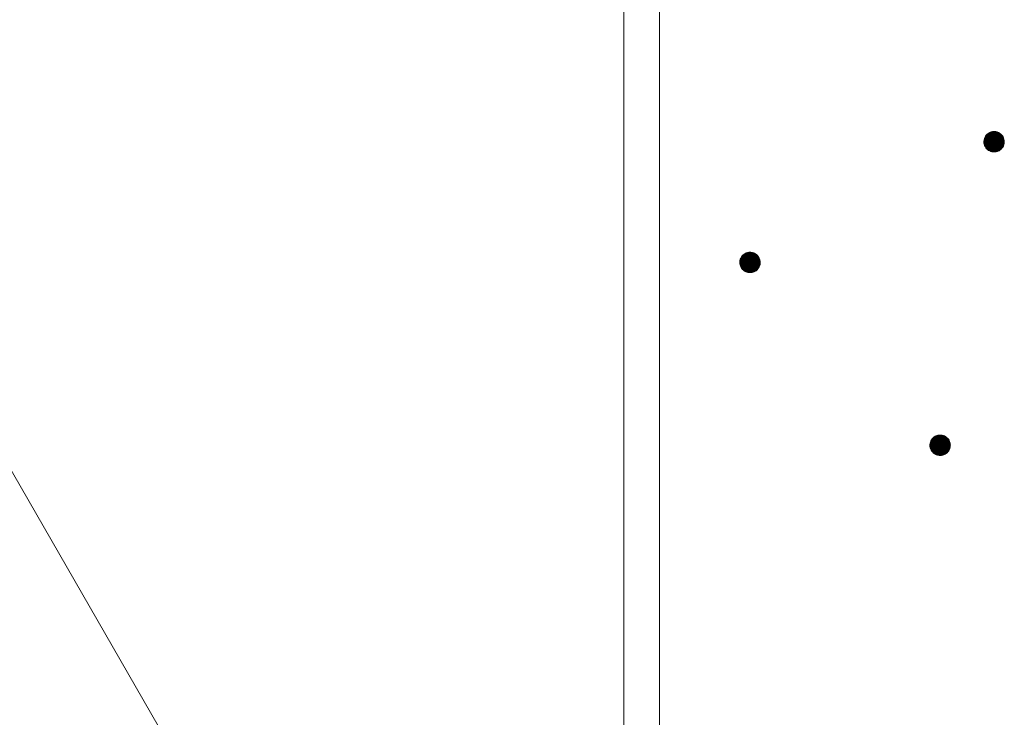
# Model space of a CAD drawing. Units: millimetres. Extents: x -748 to 1628, y -1354 to 1316.
# Drawn here: x -67 to 30, y -821 to -753 of the extents above; entities that cross this region are included whole.
import ezdxf

# ---------------------------------------------------------------- set-up
doc = ezdxf.new("R2010")
doc.units = ezdxf.units.MM
doc.header["$LTSCALE"] = 10
doc.layers.add('寸法', color=7, linetype='Continuous')
doc.layers.add('躯体', color=7, linetype='Continuous')

msp = doc.modelspace()

# ---------------------------------------------------------------- linework, layer by layer
at = {"layer": '寸法', "color": 7, "linetype": 'Continuous', "lineweight": 9}
msp.add_line((-21.016, -877.843), (-115.946, -713.42), dxfattribs=at)
at = {"layer": '躯体', "color": 3, "linetype": 'Continuous', "lineweight": 9}
for p, q in [((-7.709, 580.357), (-7.709, -867.89)), ((-4.209, 580.357), (-4.209, -877.863))]:
    msp.add_line(p, q, dxfattribs=at)
at = {"layer": '躯体', "color": 7, "linetype": 'Continuous', "lineweight": 9}
for p, q in [((27.571, -764.538), (27.555, -764.663)), ((27.602, -764.416), (27.571, -764.538)), ((27.648, -764.3), (27.602, -764.416)), ((27.709, -764.19), (27.648, -764.3)), ((27.782, -764.088), (27.709, -764.19)), ((27.868, -763.996), (27.782, -764.088)), ((27.965, -763.916), (27.868, -763.996)), ((28.071, -763.849), (27.965, -763.916)), ((28.185, -763.796), (28.071, -763.849)), ((28.304, -763.757), (28.185, -763.796)), ((28.428, -763.733), (28.304, -763.757)), ((28.553, -763.725), (28.428, -763.733)), ((28.553, -763.725), (28.553, -765.725)), ((28.616, -763.727), (28.553, -763.725)), ((28.74, -763.743), (28.616, -763.727)), ((28.862, -763.774), (28.74, -763.743)), ((28.979, -763.821), (28.862, -763.774)), ((29.089, -763.881), (28.979, -763.821)), ((29.19, -763.955), (29.089, -763.881)), ((29.282, -764.041), (29.19, -763.955)), ((29.362, -764.138), (29.282, -764.041)), ((29.429, -764.244), (29.362, -764.138)), ((29.483, -764.357), (29.429, -764.244)), ((29.521, -764.477), (29.483, -764.357)), ((29.545, -764.6), (29.521, -764.477)), ((29.553, -764.725), (29.545, -764.6)), ((27.555, -764.663), (27.553, -764.725)), ((29.553, -764.725), (27.553, -764.725)), ((27.553, -764.725), (27.561, -764.851)), ((27.561, -764.851), (27.584, -764.974)), ((27.584, -764.974), (27.623, -765.094)), ((27.623, -765.094), (27.677, -765.207)), ((27.677, -765.207), (27.744, -765.313)), ((27.744, -765.313), (27.824, -765.41)), ((27.824, -765.41), (27.915, -765.496)), ((27.915, -765.496), (28.017, -765.57)), ((28.017, -765.57), (28.127, -765.63)), ((29.035, -765.602), (29.141, -765.534)), ((29.141, -765.534), (29.237, -765.454)), ((29.237, -765.454), (29.323, -765.363)), ((29.323, -765.363), (29.397, -765.261)), ((29.397, -765.261), (29.458, -765.151)), ((29.458, -765.151), (29.504, -765.034)), ((29.504, -765.034), (29.535, -764.913)), ((29.535, -764.913), (29.551, -764.788)), ((29.551, -764.788), (29.553, -764.725)), ((28.127, -765.63), (28.244, -765.677)), ((28.244, -765.677), (28.365, -765.708)), ((28.365, -765.708), (28.49, -765.723)), ((28.49, -765.723), (28.553, -765.725)), ((28.553, -765.725), (28.678, -765.718)), ((28.678, -765.718), (28.802, -765.694)), ((28.802, -765.694), (28.921, -765.655)), ((28.921, -765.655), (29.035, -765.602)), ((3.746, -776.123), (3.7, -776.24)), ((3.806, -776.013), (3.746, -776.123)), ((3.88, -775.911), (3.806, -776.013)), ((3.966, -775.82), (3.88, -775.911)), ((4.063, -775.74), (3.966, -775.82)), ((4.169, -775.672), (4.063, -775.74)), ((4.283, -775.619), (4.169, -775.672)), ((4.402, -775.58), (4.283, -775.619)), ((4.525, -775.557), (4.402, -775.58)), ((4.651, -775.549), (4.525, -775.557)), ((4.651, -775.549), (4.651, -777.549)), ((4.714, -775.551), (4.651, -775.549)), ((4.838, -775.566), (4.714, -775.551)), ((4.96, -775.598), (4.838, -775.566)), ((5.076, -775.644), (4.96, -775.598)), ((5.187, -775.704), (5.076, -775.644)), ((5.288, -775.778), (5.187, -775.704)), ((5.38, -775.864), (5.288, -775.778)), ((5.46, -775.961), (5.38, -775.864)), ((5.527, -776.067), (5.46, -775.961)), ((5.58, -776.181), (5.527, -776.067)), ((5.619, -776.3), (5.58, -776.181)), ((3.653, -776.486), (3.651, -776.549)), ((5.651, -776.549), (3.651, -776.549)), ((3.651, -776.549), (3.659, -776.674)), ((3.668, -776.361), (3.653, -776.486)), ((3.659, -776.674), (3.682, -776.797)), ((3.7, -776.24), (3.668, -776.361)), ((3.682, -776.797), (3.721, -776.917)), ((3.721, -776.917), (3.774, -777.03)), ((3.774, -777.03), (3.842, -777.137)), ((3.842, -777.137), (3.922, -777.233)), ((5.421, -777.186), (5.495, -777.085)), ((5.495, -777.085), (5.556, -776.974)), ((5.556, -776.974), (5.602, -776.858)), ((5.602, -776.858), (5.633, -776.736)), ((5.643, -776.423), (5.619, -776.3)), ((5.633, -776.736), (5.649, -776.612)), ((5.651, -776.549), (5.643, -776.423)), ((5.649, -776.612), (5.651, -776.549)), ((3.922, -777.233), (4.013, -777.319)), ((4.013, -777.319), (4.115, -777.393)), ((4.115, -777.393), (4.225, -777.454)), ((4.225, -777.454), (4.342, -777.5)), ((4.342, -777.5), (4.463, -777.531)), ((4.463, -777.531), (4.588, -777.547)), ((4.588, -777.547), (4.651, -777.549)), ((4.651, -777.549), (4.776, -777.541)), ((4.776, -777.541), (4.899, -777.517)), ((4.899, -777.517), (5.019, -777.478)), ((5.019, -777.478), (5.132, -777.425)), ((5.132, -777.425), (5.238, -777.358)), ((5.238, -777.358), (5.335, -777.278)), ((5.335, -777.278), (5.421, -777.186)), ((22.899, -793.524), (22.786, -793.577)), ((23.019, -793.485), (22.899, -793.524)), ((23.142, -793.462), (23.019, -793.485)), ((23.268, -793.454), (23.142, -793.462)), ((23.268, -793.454), (23.268, -795.454)), ((23.33, -793.456), (23.268, -793.454)), ((23.455, -793.471), (23.33, -793.456)), ((23.577, -793.503), (23.455, -793.471)), ((23.693, -793.549), (23.577, -793.503)), ((23.803, -793.609), (23.693, -793.549)), ((22.27, -794.391), (22.268, -794.454)), ((24.268, -794.454), (22.268, -794.454)), ((22.268, -794.454), (22.275, -794.579)), ((22.285, -794.266), (22.27, -794.391)), ((22.316, -794.145), (22.285, -794.266)), ((22.363, -794.028), (22.316, -794.145)), ((22.423, -793.918), (22.363, -794.028)), ((22.497, -793.816), (22.423, -793.918)), ((22.583, -793.725), (22.497, -793.816)), ((22.68, -793.645), (22.583, -793.725)), ((22.786, -793.577), (22.68, -793.645)), ((23.905, -793.683), (23.803, -793.609)), ((23.997, -793.769), (23.905, -793.683)), ((24.077, -793.866), (23.997, -793.769)), ((24.144, -793.972), (24.077, -793.866)), ((24.197, -794.086), (24.144, -793.972)), ((24.236, -794.205), (24.197, -794.086)), ((24.26, -794.328), (24.236, -794.205)), ((24.25, -794.641), (24.266, -794.517)), ((24.268, -794.454), (24.26, -794.328)), ((24.266, -794.517), (24.268, -794.454)), ((22.275, -794.579), (22.299, -794.702)), ((22.299, -794.702), (22.338, -794.822)), ((22.338, -794.822), (22.391, -794.936)), ((22.391, -794.936), (22.459, -795.042)), ((22.459, -795.042), (22.539, -795.138)), ((22.539, -795.138), (22.63, -795.224)), ((22.63, -795.224), (22.732, -795.298)), ((22.732, -795.298), (22.842, -795.359)), ((22.842, -795.359), (22.959, -795.405)), ((22.959, -795.405), (23.08, -795.436)), ((23.08, -795.436), (23.205, -795.452)), ((23.205, -795.452), (23.268, -795.454)), ((23.268, -795.454), (23.393, -795.446)), ((23.393, -795.446), (23.516, -795.422)), ((23.516, -795.422), (23.636, -795.384)), ((23.636, -795.384), (23.749, -795.33)), ((23.749, -795.33), (23.855, -795.263)), ((23.855, -795.263), (23.952, -795.183)), ((23.952, -795.183), (24.038, -795.091)), ((24.038, -795.091), (24.112, -794.99)), ((24.112, -794.99), (24.172, -794.88)), ((24.172, -794.88), (24.219, -794.763)), ((24.219, -794.763), (24.25, -794.641))]:
    msp.add_line(p, q, dxfattribs=at)
at = {"layer": '躯体', "color": 7, "linetype": 'Continuous', "lineweight": 0}
for p, q in [((29.546, -764.62), (27.56, -764.62)), ((29.546, -764.61), (27.561, -764.61)), ((29.545, -764.6), (27.563, -764.6)), ((29.543, -764.59), (27.564, -764.59)), ((29.541, -764.58), (27.565, -764.58)), ((29.539, -764.57), (27.566, -764.57)), ((29.537, -764.56), (27.568, -764.56)), ((29.536, -764.55), (27.569, -764.55)), ((29.534, -764.54), (27.57, -764.54)), ((29.532, -764.53), (27.573, -764.53)), ((29.53, -764.52), (27.575, -764.52)), ((29.528, -764.51), (27.578, -764.51)), ((29.526, -764.5), (27.58, -764.5)), ((29.524, -764.49), (27.583, -764.49)), ((29.522, -764.48), (27.585, -764.48)), ((29.519, -764.47), (27.588, -764.47)), ((29.516, -764.46), (27.591, -764.46)), ((29.513, -764.45), (27.593, -764.45)), ((29.51, -764.44), (27.596, -764.44)), ((29.506, -764.43), (27.598, -764.43)), ((29.503, -764.42), (27.601, -764.42)), ((29.5, -764.41), (27.604, -764.41)), ((29.497, -764.4), (27.608, -764.4)), ((29.493, -764.39), (27.612, -764.39)), ((29.49, -764.38), (27.616, -764.38)), ((29.487, -764.37), (27.62, -764.37)), ((29.484, -764.36), (27.624, -764.36)), ((29.479, -764.35), (27.628, -764.35)), ((29.475, -764.34), (27.632, -764.34)), ((29.47, -764.33), (27.636, -764.33)), ((29.465, -764.32), (27.64, -764.32)), ((29.461, -764.31), (27.644, -764.31)), ((29.456, -764.3), (27.648, -764.3)), ((29.451, -764.29), (27.653, -764.29)), ((29.446, -764.28), (27.659, -764.28)), ((29.442, -764.27), (27.664, -764.27)), ((29.437, -764.26), (27.67, -764.26)), ((29.432, -764.25), (27.675, -764.25)), ((29.427, -764.24), (27.681, -764.24)), ((29.421, -764.23), (27.686, -764.23)), ((29.414, -764.22), (27.692, -764.22)), ((29.408, -764.21), (27.697, -764.21)), ((29.402, -764.2), (27.703, -764.2)), ((29.395, -764.19), (27.708, -764.19)), ((29.389, -764.18), (27.715, -764.18)), ((29.383, -764.17), (27.722, -764.17)), ((29.376, -764.16), (27.73, -764.16)), ((29.37, -764.15), (27.737, -764.15)), ((29.364, -764.14), (27.744, -764.14)), ((29.356, -764.13), (27.752, -764.13)), ((29.348, -764.12), (27.759, -764.12)), ((29.339, -764.11), (27.766, -764.11)), ((29.331, -764.1), (27.773, -764.1)), ((29.323, -764.09), (27.781, -764.09)), ((29.315, -764.08), (27.789, -764.08)), ((29.306, -764.07), (27.799, -764.07)), ((29.298, -764.06), (27.808, -764.06)), ((29.29, -764.05), (27.818, -764.05)), ((29.281, -764.04), (27.827, -764.04)), ((29.271, -764.03), (27.836, -764.03)), ((29.26, -764.02), (27.846, -764.02)), ((29.249, -764.01), (27.855, -764.01)), ((29.239, -764), (27.865, -764)), ((29.228, -763.99), (27.876, -763.99)), ((29.217, -763.98), (27.888, -763.98)), ((29.207, -763.97), (27.9, -763.97)), ((29.196, -763.96), (27.912, -763.96)), ((29.184, -763.95), (27.924, -763.95)), ((29.17, -763.94), (27.936, -763.94)), ((29.157, -763.93), (27.948, -763.93)), ((29.143, -763.92), (27.96, -763.92)), ((29.129, -763.91), (27.975, -763.91)), ((29.115, -763.9), (27.99, -763.9)), ((29.102, -763.89), (28.006, -763.89)), ((29.087, -763.88), (28.022, -763.88)), ((29.069, -763.87), (28.038, -763.87)), ((29.051, -763.86), (28.053, -763.86)), ((29.033, -763.85), (28.069, -763.85)), ((29.015, -763.84), (28.09, -763.84)), ((28.997, -763.83), (28.111, -763.83)), ((28.978, -763.82), (28.132, -763.82)), ((28.953, -763.81), (28.153, -763.81)), ((28.928, -763.8), (28.175, -763.8)), ((28.902, -763.79), (28.201, -763.79)), ((28.877, -763.78), (28.232, -763.78)), ((28.847, -763.77), (28.262, -763.77)), ((28.808, -763.76), (28.293, -763.76)), ((28.769, -763.75), (28.338, -763.75)), ((28.719, -763.74), (28.39, -763.74)), ((28.64, -763.73), (28.473, -763.73)), ((29.552, -764.71), (27.553, -764.71)), ((29.553, -764.72), (27.553, -764.72)), ((29.553, -764.73), (27.553, -764.73)), ((29.55, -764.68), (27.554, -764.68)), ((29.551, -764.69), (27.554, -764.69)), ((29.551, -764.7), (27.554, -764.7)), ((29.552, -764.74), (27.554, -764.74)), ((29.552, -764.75), (27.554, -764.75)), ((29.549, -764.66), (27.555, -764.66)), ((29.549, -764.67), (27.555, -764.67)), ((29.552, -764.76), (27.555, -764.76)), ((29.548, -764.65), (27.556, -764.65)), ((29.551, -764.77), (27.556, -764.77)), ((29.551, -764.78), (27.556, -764.78)), ((29.551, -764.79), (27.557, -764.79)), ((29.548, -764.64), (27.558, -764.64)), ((29.549, -764.8), (27.558, -764.8)), ((29.548, -764.81), (27.558, -764.81)), ((29.547, -764.63), (27.559, -764.63)), ((29.547, -764.82), (27.559, -764.82)), ((29.546, -764.83), (27.559, -764.83)), ((29.544, -764.84), (27.56, -764.84)), ((29.543, -764.85), (27.561, -764.85)), ((29.542, -764.86), (27.563, -764.86)), ((29.541, -764.87), (27.565, -764.87)), ((29.539, -764.88), (27.566, -764.88)), ((29.538, -764.89), (27.568, -764.89)), ((29.537, -764.9), (27.57, -764.9)), ((29.535, -764.91), (27.572, -764.91)), ((29.533, -764.92), (27.574, -764.92)), ((29.531, -764.93), (27.576, -764.93)), ((29.528, -764.94), (27.578, -764.94)), ((29.525, -764.95), (27.58, -764.95)), ((29.523, -764.96), (27.582, -764.96)), ((29.52, -764.97), (27.584, -764.97)), ((29.518, -764.98), (27.586, -764.98)), ((29.515, -764.99), (27.59, -764.99)), ((29.513, -765), (27.593, -765)), ((29.51, -765.01), (27.596, -765.01)), ((29.508, -765.02), (27.599, -765.02)), ((29.505, -765.03), (27.603, -765.03)), ((29.502, -765.04), (27.606, -765.04)), ((29.498, -765.05), (27.609, -765.05)), ((29.494, -765.06), (27.612, -765.06)), ((29.49, -765.07), (27.616, -765.07)), ((29.486, -765.08), (27.619, -765.08)), ((29.482, -765.09), (27.622, -765.09)), ((29.478, -765.1), (27.626, -765.1)), ((29.474, -765.11), (27.631, -765.11)), ((29.47, -765.12), (27.636, -765.12)), ((29.466, -765.13), (27.64, -765.13)), ((29.462, -765.14), (27.645, -765.14)), ((29.458, -765.15), (27.65, -765.15)), ((29.453, -765.16), (27.655, -765.16)), ((29.447, -765.17), (27.659, -765.17)), ((29.442, -765.18), (27.664, -765.18)), ((29.436, -765.19), (27.669, -765.19)), ((29.431, -765.2), (27.673, -765.2)), ((29.425, -765.21), (27.679, -765.21)), ((29.42, -765.22), (27.685, -765.22)), ((29.414, -765.23), (27.691, -765.23)), ((29.409, -765.24), (27.698, -765.24)), ((29.403, -765.25), (27.704, -765.25)), ((29.398, -765.26), (27.71, -765.26)), ((29.391, -765.27), (27.717, -765.27)), ((29.383, -765.28), (27.723, -765.28)), ((29.376, -765.29), (27.729, -765.29)), ((29.369, -765.3), (27.736, -765.3)), ((29.361, -765.31), (27.742, -765.31)), ((29.354, -765.32), (27.75, -765.32)), ((29.347, -765.33), (27.758, -765.33)), ((29.34, -765.34), (27.766, -765.34)), ((29.332, -765.35), (27.775, -765.35)), ((29.325, -765.36), (27.783, -765.36)), ((29.316, -765.37), (27.791, -765.37)), ((29.307, -765.38), (27.799, -765.38)), ((29.297, -765.39), (27.808, -765.39)), ((29.288, -765.4), (27.816, -765.4)), ((29.279, -765.41), (27.824, -765.41)), ((29.269, -765.42), (27.835, -765.42)), ((29.26, -765.43), (27.846, -765.43)), ((29.251, -765.44), (27.856, -765.44)), ((29.241, -765.45), (27.867, -765.45)), ((29.23, -765.46), (27.878, -765.46)), ((29.218, -765.47), (27.888, -765.47)), ((29.206, -765.48), (27.899, -765.48)), ((29.194, -765.49), (27.91, -765.49)), ((29.182, -765.5), (27.922, -765.5)), ((29.17, -765.51), (27.935, -765.51)), ((29.158, -765.52), (27.949, -765.52)), ((29.146, -765.53), (27.963, -765.53)), ((29.131, -765.54), (27.977, -765.54)), ((29.115, -765.55), (27.99, -765.55)), ((29.1, -765.56), (28.004, -765.56)), ((29.084, -765.57), (28.018, -765.57)), ((29.068, -765.58), (28.036, -765.58)), ((29.052, -765.59), (28.055, -765.59)), ((29.037, -765.6), (28.073, -765.6)), ((29.016, -765.61), (28.091, -765.61)), ((28.995, -765.62), (28.109, -765.62)), ((28.974, -765.63), (28.128, -765.63)), ((28.952, -765.64), (28.153, -765.64)), ((28.931, -765.65), (28.178, -765.65)), ((28.905, -765.66), (28.203, -765.66)), ((28.874, -765.67), (28.229, -765.67)), ((28.843, -765.68), (28.259, -765.68)), ((28.813, -765.69), (28.298, -765.69)), ((28.768, -765.7), (28.337, -765.7)), ((28.716, -765.71), (28.387, -765.71)), ((28.632, -765.72), (28.466, -765.72)), ((5.585, -776.194), (3.718, -776.194)), ((5.582, -776.184), (3.722, -776.184)), ((5.577, -776.174), (3.726, -776.174)), ((5.573, -776.164), (3.73, -776.164)), ((5.568, -776.154), (3.734, -776.154)), ((5.563, -776.144), (3.738, -776.144)), ((5.558, -776.134), (3.742, -776.134)), ((5.554, -776.124), (3.746, -776.124)), ((5.549, -776.114), (3.751, -776.114)), ((5.544, -776.104), (3.756, -776.104)), ((5.54, -776.094), (3.762, -776.094)), ((5.535, -776.084), (3.767, -776.084)), ((5.53, -776.074), (3.773, -776.074)), ((5.525, -776.064), (3.778, -776.064)), ((5.519, -776.054), (3.784, -776.054)), ((5.512, -776.044), (3.789, -776.044)), ((5.506, -776.034), (3.795, -776.034)), ((5.5, -776.024), (3.8, -776.024)), ((5.493, -776.014), (3.806, -776.014)), ((5.487, -776.004), (3.813, -776.004)), ((5.481, -775.994), (3.82, -775.994)), ((5.474, -775.984), (3.828, -775.984)), ((5.468, -775.974), (3.835, -775.974)), ((5.461, -775.964), (3.842, -775.964)), ((5.454, -775.954), (3.849, -775.954)), ((5.445, -775.944), (3.857, -775.944)), ((5.437, -775.934), (3.864, -775.934)), ((5.429, -775.924), (3.871, -775.924)), ((5.421, -775.914), (3.878, -775.914)), ((5.412, -775.904), (3.887, -775.904)), ((5.404, -775.894), (3.897, -775.894)), ((5.396, -775.884), (3.906, -775.884)), ((5.388, -775.874), (3.915, -775.874)), ((5.379, -775.864), (3.925, -775.864)), ((5.369, -775.854), (3.934, -775.854)), ((5.358, -775.844), (3.944, -775.844)), ((5.347, -775.834), (3.953, -775.834)), ((5.337, -775.824), (3.962, -775.824)), ((5.326, -775.814), (3.973, -775.814)), ((5.315, -775.804), (3.986, -775.804)), ((5.305, -775.794), (3.998, -775.794)), ((5.294, -775.784), (4.01, -775.784)), ((5.282, -775.774), (4.022, -775.774)), ((5.268, -775.764), (4.034, -775.764)), ((5.254, -775.754), (4.046, -775.754)), ((5.241, -775.744), (4.058, -775.744)), ((5.227, -775.734), (4.072, -775.734)), ((5.213, -775.724), (4.088, -775.724)), ((5.199, -775.714), (4.104, -775.714)), ((5.185, -775.704), (4.12, -775.704)), ((5.167, -775.694), (4.135, -775.694)), ((5.149, -775.684), (4.151, -775.684)), ((5.131, -775.674), (4.167, -775.674)), ((5.113, -775.664), (4.187, -775.664)), ((5.094, -775.654), (4.209, -775.654)), ((5.076, -775.644), (4.23, -775.644)), ((5.051, -775.634), (4.251, -775.634)), ((5.026, -775.624), (4.272, -775.624)), ((5, -775.614), (4.299, -775.614)), ((4.975, -775.604), (4.329, -775.604)), ((4.944, -775.594), (4.36, -775.594)), ((4.905, -775.584), (4.391, -775.584)), ((4.866, -775.574), (4.436, -775.574)), ((4.817, -775.564), (4.488, -775.564)), ((4.737, -775.554), (4.571, -775.554)), ((5.649, -776.524), (3.651, -776.524)), ((5.65, -776.534), (3.651, -776.534)), ((5.65, -776.544), (3.651, -776.544)), ((5.651, -776.554), (3.651, -776.554)), ((5.647, -776.494), (3.652, -776.494)), ((5.648, -776.504), (3.652, -776.504)), ((5.649, -776.514), (3.652, -776.514)), ((5.65, -776.564), (3.652, -776.564)), ((5.65, -776.574), (3.652, -776.574)), ((5.647, -776.484), (3.653, -776.484)), ((5.65, -776.584), (3.653, -776.584)), ((5.646, -776.474), (3.654, -776.474)), ((5.649, -776.594), (3.654, -776.594)), ((5.649, -776.604), (3.654, -776.604)), ((5.645, -776.464), (3.655, -776.464)), ((5.648, -776.614), (3.655, -776.614)), ((5.647, -776.624), (3.655, -776.624)), ((5.646, -776.634), (3.656, -776.634)), ((5.645, -776.454), (3.657, -776.454)), ((5.645, -776.644), (3.657, -776.644)), ((5.643, -776.654), (3.657, -776.654)), ((5.644, -776.444), (3.658, -776.444)), ((5.642, -776.664), (3.658, -776.664)), ((5.643, -776.434), (3.659, -776.434)), ((5.641, -776.674), (3.659, -776.674)), ((5.64, -776.684), (3.66, -776.684)), ((5.643, -776.424), (3.661, -776.424)), ((5.641, -776.414), (3.662, -776.414)), ((5.638, -776.694), (3.662, -776.694)), ((5.639, -776.404), (3.663, -776.404)), ((5.637, -776.394), (3.664, -776.394)), ((5.637, -776.704), (3.664, -776.704)), ((5.635, -776.384), (3.666, -776.384)), ((5.636, -776.714), (3.666, -776.714)), ((5.633, -776.374), (3.667, -776.374)), ((5.631, -776.364), (3.668, -776.364)), ((5.635, -776.724), (3.668, -776.724)), ((5.63, -776.354), (3.67, -776.354)), ((5.633, -776.734), (3.67, -776.734)), ((5.631, -776.744), (3.672, -776.744)), ((5.628, -776.344), (3.673, -776.344)), ((5.628, -776.754), (3.674, -776.754)), ((5.626, -776.334), (3.676, -776.334)), ((5.626, -776.764), (3.676, -776.764)), ((5.624, -776.324), (3.678, -776.324)), ((5.623, -776.774), (3.678, -776.774)), ((5.621, -776.784), (3.68, -776.784)), ((5.622, -776.314), (3.681, -776.314)), ((5.618, -776.794), (3.681, -776.794)), ((5.62, -776.304), (3.683, -776.304)), ((5.616, -776.804), (3.684, -776.804)), ((5.617, -776.294), (3.686, -776.294)), ((5.613, -776.814), (3.687, -776.814)), ((5.614, -776.284), (3.688, -776.284)), ((5.611, -776.274), (3.691, -776.274)), ((5.611, -776.824), (3.691, -776.824)), ((5.607, -776.264), (3.693, -776.264)), ((5.608, -776.834), (3.694, -776.834)), ((5.604, -776.254), (3.696, -776.254)), ((5.605, -776.844), (3.697, -776.844)), ((5.601, -776.244), (3.699, -776.244)), ((5.603, -776.854), (3.7, -776.854)), ((5.598, -776.234), (3.702, -776.234)), ((5.599, -776.864), (3.704, -776.864)), ((5.595, -776.224), (3.706, -776.224)), ((5.595, -776.874), (3.707, -776.874)), ((5.591, -776.214), (3.71, -776.214)), ((5.591, -776.884), (3.71, -776.884)), ((5.588, -776.894), (3.713, -776.894)), ((5.588, -776.204), (3.714, -776.204)), ((5.584, -776.904), (3.717, -776.904)), ((5.58, -776.914), (3.72, -776.914)), ((5.576, -776.924), (3.724, -776.924)), ((5.572, -776.934), (3.729, -776.934)), ((5.568, -776.944), (3.734, -776.944)), ((5.564, -776.954), (3.738, -776.954)), ((5.56, -776.964), (3.743, -776.964)), ((5.556, -776.974), (3.748, -776.974)), ((5.55, -776.984), (3.752, -776.984)), ((5.545, -776.994), (3.757, -776.994)), ((5.539, -777.004), (3.762, -777.004)), ((5.534, -777.014), (3.767, -777.014)), ((5.528, -777.024), (3.771, -777.024)), ((5.523, -777.034), (3.776, -777.034)), ((5.517, -777.044), (3.783, -777.044)), ((5.512, -777.054), (3.789, -777.054)), ((5.506, -777.064), (3.796, -777.064)), ((5.501, -777.074), (3.802, -777.074)), ((5.495, -777.084), (3.808, -777.084)), ((5.488, -777.094), (3.815, -777.094)), ((5.481, -777.104), (3.821, -777.104)), ((5.474, -777.114), (3.827, -777.114)), ((5.467, -777.124), (3.834, -777.124)), ((5.459, -777.134), (3.84, -777.134)), ((5.452, -777.144), (3.848, -777.144)), ((5.445, -777.154), (3.856, -777.154)), ((5.438, -777.164), (3.864, -777.164)), ((5.43, -777.174), (3.872, -777.174)), ((5.423, -777.184), (3.881, -777.184)), ((5.414, -777.194), (3.889, -777.194)), ((5.405, -777.204), (3.897, -777.204)), ((5.395, -777.214), (3.906, -777.214)), ((5.386, -777.224), (3.914, -777.224)), ((5.377, -777.234), (3.922, -777.234)), ((5.367, -777.244), (3.933, -777.244)), ((5.358, -777.254), (3.944, -777.254)), ((5.348, -777.264), (3.954, -777.264)), ((5.339, -777.274), (3.965, -777.274)), ((5.328, -777.284), (3.975, -777.284)), ((5.316, -777.294), (3.986, -777.294)), ((5.304, -777.304), (3.997, -777.304)), ((5.292, -777.314), (4.007, -777.314)), ((5.28, -777.324), (4.019, -777.324)), ((5.268, -777.334), (4.033, -777.334)), ((5.255, -777.344), (4.047, -777.344)), ((5.243, -777.354), (4.061, -777.354)), ((5.229, -777.364), (4.075, -777.364)), ((5.213, -777.374), (4.088, -777.374)), ((5.198, -777.384), (4.102, -777.384)), ((5.182, -777.394), (4.116, -777.394)), ((5.166, -777.404), (4.134, -777.404)), ((5.15, -777.414), (4.152, -777.414)), ((5.135, -777.424), (4.171, -777.424)), ((5.114, -777.434), (4.189, -777.434)), ((5.093, -777.444), (4.207, -777.444)), ((5.071, -777.454), (4.225, -777.454)), ((5.05, -777.464), (4.251, -777.464)), ((5.029, -777.474), (4.276, -777.474)), ((5.003, -777.484), (4.301, -777.484)), ((4.972, -777.494), (4.326, -777.494)), ((4.941, -777.504), (4.357, -777.504)), ((4.91, -777.514), (4.396, -777.514)), ((4.866, -777.524), (4.435, -777.524)), ((4.813, -777.534), (4.485, -777.534)), ((4.73, -777.544), (4.564, -777.544)), ((23.693, -793.549), (22.847, -793.549)), ((23.668, -793.539), (22.868, -793.539)), ((23.642, -793.529), (22.889, -793.529)), ((23.617, -793.519), (22.916, -793.519)), ((23.592, -793.509), (22.946, -793.509)), ((23.561, -793.499), (22.977, -793.499)), ((23.522, -793.489), (23.008, -793.489)), ((23.483, -793.479), (23.052, -793.479)), ((23.433, -793.469), (23.105, -793.469)), ((23.354, -793.459), (23.188, -793.459)), ((24.266, -794.429), (22.268, -794.429)), ((24.267, -794.439), (22.268, -794.439)), ((24.267, -794.449), (22.268, -794.449)), ((24.267, -794.459), (22.268, -794.459)), ((24.267, -794.469), (22.268, -794.469)), ((24.264, -794.399), (22.269, -794.399)), ((24.265, -794.409), (22.269, -794.409)), ((24.265, -794.419), (22.269, -794.419)), ((24.267, -794.479), (22.269, -794.479)), ((24.263, -794.389), (22.27, -794.389)), ((24.266, -794.489), (22.27, -794.489)), ((24.266, -794.499), (22.27, -794.499)), ((24.263, -794.379), (22.271, -794.379)), ((24.266, -794.509), (22.271, -794.509)), ((24.262, -794.369), (22.272, -794.369)), ((24.265, -794.519), (22.272, -794.519)), ((24.262, -794.359), (22.274, -794.359)), ((24.261, -794.349), (22.275, -794.349)), ((24.26, -794.339), (22.276, -794.339)), ((24.26, -794.329), (22.277, -794.329)), ((24.258, -794.319), (22.279, -794.319)), ((24.256, -794.309), (22.28, -794.309)), ((24.254, -794.299), (22.281, -794.299)), ((24.252, -794.289), (22.282, -794.289)), ((24.25, -794.279), (22.284, -794.279)), ((24.248, -794.269), (22.285, -794.269)), ((24.246, -794.259), (22.287, -794.259)), ((24.244, -794.249), (22.29, -794.249)), ((24.243, -794.239), (22.292, -794.239)), ((24.241, -794.229), (22.295, -794.229)), ((24.239, -794.219), (22.297, -794.219)), ((24.237, -794.209), (22.3, -794.209)), ((24.234, -794.199), (22.303, -794.199)), ((24.231, -794.189), (22.305, -794.189)), ((24.228, -794.179), (22.308, -794.179)), ((24.224, -794.169), (22.31, -794.169)), ((24.221, -794.159), (22.313, -794.159)), ((24.218, -794.149), (22.315, -794.149)), ((24.215, -794.139), (22.319, -794.139)), ((24.211, -794.129), (22.323, -794.129)), ((24.208, -794.119), (22.327, -794.119)), ((24.205, -794.109), (22.331, -794.109)), ((24.202, -794.099), (22.335, -794.099)), ((24.198, -794.089), (22.339, -794.089)), ((24.194, -794.079), (22.343, -794.079)), ((24.189, -794.069), (22.347, -794.069)), ((24.185, -794.059), (22.351, -794.059)), ((24.18, -794.049), (22.354, -794.049)), ((24.175, -794.039), (22.358, -794.039)), ((24.171, -794.029), (22.362, -794.029)), ((24.166, -794.019), (22.368, -794.019)), ((24.161, -794.009), (22.373, -794.009)), ((24.156, -793.999), (22.379, -793.999)), ((24.152, -793.989), (22.384, -793.989)), ((24.147, -793.979), (22.39, -793.979)), ((24.142, -793.969), (22.395, -793.969)), ((24.135, -793.959), (22.401, -793.959)), ((24.129, -793.949), (22.406, -793.949)), ((24.123, -793.939), (22.412, -793.939)), ((24.116, -793.929), (22.417, -793.929)), ((24.11, -793.919), (22.423, -793.919)), ((24.104, -793.909), (22.43, -793.909)), ((24.097, -793.899), (22.437, -793.899)), ((24.091, -793.889), (22.444, -793.889)), ((24.085, -793.879), (22.452, -793.879)), ((24.078, -793.869), (22.459, -793.869)), ((24.071, -793.859), (22.466, -793.859)), ((24.062, -793.849), (22.473, -793.849)), ((24.054, -793.839), (22.481, -793.839)), ((24.046, -793.829), (22.488, -793.829)), ((24.038, -793.819), (22.495, -793.819)), ((24.029, -793.809), (22.504, -793.809)), ((24.021, -793.799), (22.514, -793.799)), ((24.013, -793.789), (22.523, -793.789)), ((24.004, -793.779), (22.532, -793.779)), ((23.996, -793.769), (22.542, -793.769)), ((23.985, -793.759), (22.551, -793.759)), ((23.975, -793.749), (22.56, -793.749)), ((23.964, -793.739), (22.57, -793.739)), ((23.953, -793.729), (22.579, -793.729)), ((23.943, -793.719), (22.59, -793.719)), ((23.932, -793.709), (22.602, -793.709)), ((23.921, -793.699), (22.614, -793.699)), ((23.911, -793.689), (22.627, -793.689)), ((23.899, -793.679), (22.639, -793.679)), ((23.885, -793.669), (22.651, -793.669)), ((23.871, -793.659), (22.663, -793.659)), ((23.858, -793.649), (22.675, -793.649)), ((23.844, -793.639), (22.689, -793.639)), ((23.83, -793.629), (22.705, -793.629)), ((23.816, -793.619), (22.721, -793.619)), ((23.802, -793.609), (22.736, -793.609)), ((23.784, -793.599), (22.752, -793.599)), ((23.766, -793.589), (22.768, -793.589)), ((23.748, -793.579), (22.784, -793.579)), ((23.729, -793.569), (22.804, -793.569)), ((23.711, -793.559), (22.826, -793.559)), ((24.264, -794.529), (22.272, -794.529)), ((24.263, -794.539), (22.273, -794.539)), ((24.262, -794.549), (22.274, -794.549)), ((24.26, -794.559), (22.274, -794.559)), ((24.259, -794.569), (22.275, -794.569)), ((24.258, -794.579), (22.275, -794.579)), ((24.256, -794.589), (22.277, -794.589)), ((24.255, -794.599), (22.279, -794.599)), ((24.254, -794.609), (22.281, -794.609)), ((24.253, -794.619), (22.283, -794.619)), ((24.251, -794.629), (22.285, -794.629)), ((24.25, -794.639), (22.287, -794.639)), ((24.248, -794.649), (22.289, -794.649)), ((24.245, -794.659), (22.291, -794.659)), ((24.243, -794.669), (22.293, -794.669)), ((24.24, -794.679), (22.294, -794.679)), ((24.238, -794.689), (22.296, -794.689)), ((24.235, -794.699), (22.298, -794.699)), ((24.232, -794.709), (22.301, -794.709)), ((24.23, -794.719), (22.304, -794.719)), ((24.227, -794.729), (22.308, -794.729)), ((24.225, -794.739), (22.311, -794.739)), ((24.222, -794.749), (22.314, -794.749)), ((24.22, -794.759), (22.317, -794.759)), ((24.216, -794.769), (22.321, -794.769)), ((24.212, -794.779), (22.324, -794.779)), ((24.208, -794.789), (22.327, -794.789)), ((24.204, -794.799), (22.33, -794.799)), ((24.2, -794.809), (22.334, -794.809)), ((24.196, -794.819), (22.337, -794.819)), ((24.192, -794.829), (22.341, -794.829)), ((24.189, -794.839), (22.346, -794.839)), ((24.185, -794.849), (22.35, -794.849)), ((24.181, -794.859), (22.355, -794.859)), ((24.177, -794.869), (22.36, -794.869)), ((24.173, -794.879), (22.365, -794.879)), ((24.167, -794.889), (22.369, -794.889)), ((24.162, -794.899), (22.374, -794.899)), ((24.156, -794.909), (22.379, -794.909)), ((24.151, -794.919), (22.383, -794.919)), ((24.145, -794.929), (22.388, -794.929)), ((24.14, -794.939), (22.393, -794.939)), ((24.134, -794.949), (22.4, -794.949)), ((24.129, -794.959), (22.406, -794.959)), ((24.123, -794.969), (22.412, -794.969)), ((24.118, -794.979), (22.419, -794.979)), ((24.112, -794.989), (22.425, -794.989)), ((24.105, -794.999), (22.431, -794.999)), ((24.098, -795.009), (22.438, -795.009)), ((24.091, -795.019), (22.444, -795.019)), ((24.083, -795.029), (22.45, -795.029)), ((24.076, -795.039), (22.457, -795.039)), ((24.069, -795.049), (22.465, -795.049)), ((24.062, -795.059), (22.473, -795.059)), ((24.054, -795.069), (22.481, -795.069)), ((24.047, -795.079), (22.489, -795.079)), ((24.04, -795.089), (22.498, -795.089)), ((24.031, -795.099), (22.506, -795.099)), ((24.022, -795.109), (22.514, -795.109)), ((24.012, -795.119), (22.522, -795.119)), ((24.003, -795.129), (22.531, -795.129)), ((23.993, -795.139), (22.539, -795.139)), ((23.984, -795.149), (22.55, -795.149)), ((23.975, -795.159), (22.56, -795.159)), ((23.965, -795.169), (22.571, -795.169)), ((23.956, -795.179), (22.582, -795.179)), ((23.945, -795.189), (22.592, -795.189)), ((23.933, -795.199), (22.603, -795.199)), ((23.921, -795.209), (22.614, -795.209)), ((23.909, -795.219), (22.624, -795.219)), ((23.896, -795.229), (22.636, -795.229)), ((23.884, -795.239), (22.65, -795.239)), ((23.872, -795.249), (22.664, -795.249)), ((23.86, -795.259), (22.678, -795.259)), ((23.846, -795.269), (22.691, -795.269)), ((23.83, -795.279), (22.705, -795.279)), ((23.814, -795.289), (22.719, -795.289)), ((23.799, -795.299), (22.733, -795.299)), ((23.783, -795.309), (22.751, -795.309)), ((23.767, -795.319), (22.769, -795.319)), ((23.751, -795.329), (22.788, -795.329)), ((23.731, -795.339), (22.806, -795.339)), ((23.71, -795.349), (22.824, -795.349)), ((23.688, -795.359), (22.842, -795.359)), ((23.667, -795.369), (22.867, -795.369)), ((23.646, -795.379), (22.893, -795.379)), ((23.62, -795.389), (22.918, -795.389)), ((23.589, -795.399), (22.943, -795.399)), ((23.558, -795.409), (22.974, -795.409)), ((23.527, -795.419), (23.013, -795.419)), ((23.483, -795.429), (23.052, -795.429)), ((23.43, -795.439), (23.102, -795.439)), ((23.347, -795.449), (23.181, -795.449))]:
    msp.add_line(p, q, dxfattribs=at)

doc.saveas('drawing.dxf')
